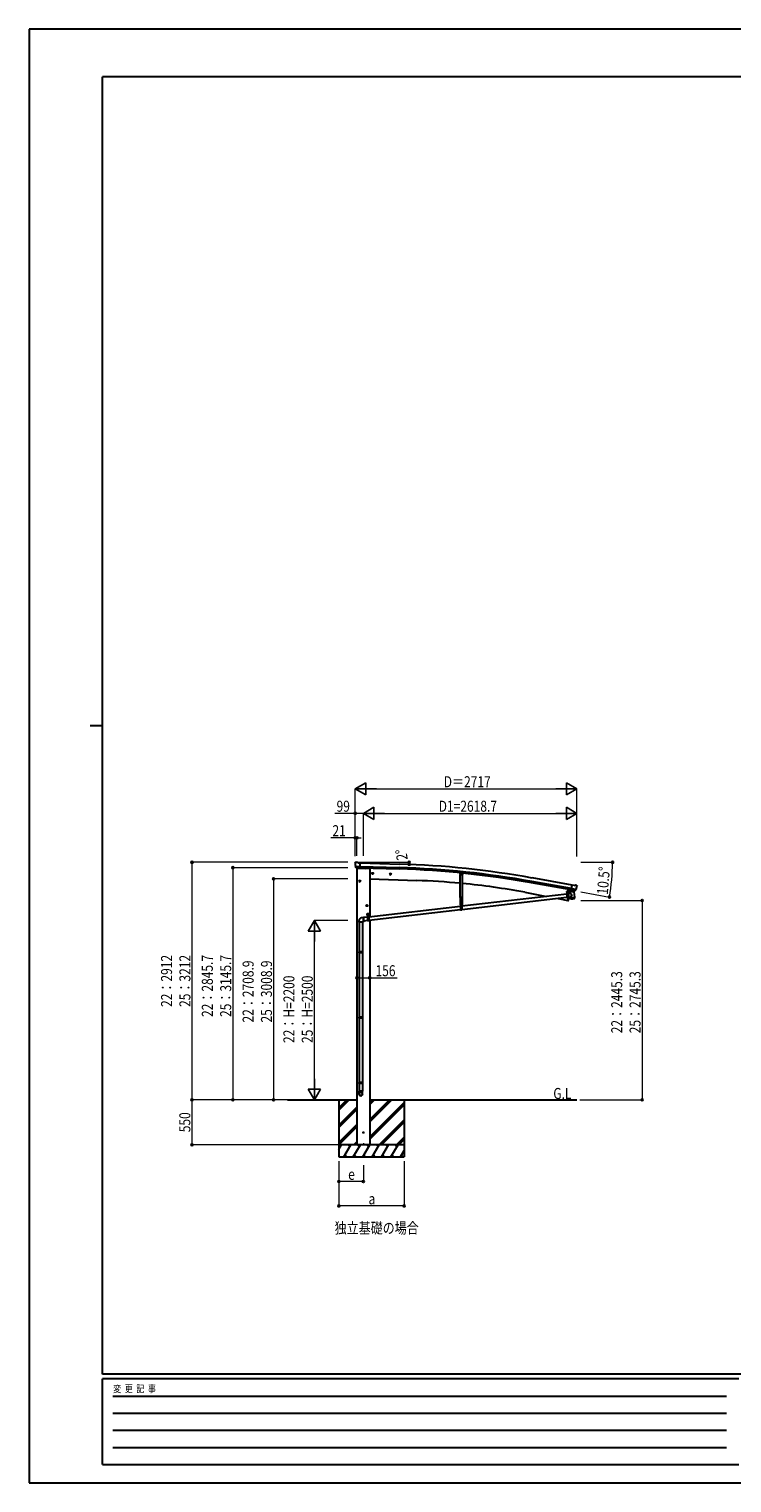
# Model space of a CAD drawing. Units: millimetres. Extents: x 0 to 25230, y 0 to 17820.
# Drawn here: x 0 to 8617, y 0 to 17820 of the extents above; entities that cross this region are included whole.
import ezdxf

# ---------------------------------------------------------------- set-up
doc = ezdxf.new("R2010")
doc.units = ezdxf.units.MM
doc.linetypes.add('YCENTER_1', pattern=[13, 10, -1, 1, -1])
doc.linetypes.add('YHIDDEN_1', pattern=[4, 3, -1])
for name, color, linetype, lineweight in [('USER1', 3, 'Continuous', 13), ('YKK_12', 2, 'Continuous', 13), ('YKK_13', 4, 'Continuous', 30), ('YKK_A1', 4, 'Continuous', 30), ('YKK_D', 6, 'Continuous', 13), ('YKK_ZWAK', 7, 'Continuous', 30)]:
    doc.layers.add(name, color=color, linetype=linetype, lineweight=lineweight)
doc.styles.add('text-b', font='extslim2.shx', dxfattribs={"width": 0.8, "bigfont": 'extfont2.shx'})

msp = doc.modelspace()

# ---------------------------------------------------------------- linework, layer by layer
at = {"layer": 'YKK_12'}
msp.add_line((6600, 7232), (6600, 7244), dxfattribs=at)
at = {"layer": 'YKK_12', "linetype": 'YCENTER_1'}
msp.add_line((4098, 4164), (4098, 4142), dxfattribs=at)
at = {"layer": 'YKK_13'}
for p, q in [((3997, 7600), (3997, 7599)), ((3998, 7602), (4003, 7607)), ((4000, 7558), (4000, 7557)), ((4012, 7539), (4000, 7557)), ((4000, 7557), (4059, 7556)), ((4000, 7557), (4000, 7557)), ((4007, 7609), (4020, 7608)), ((4015, 7537), (4023, 7537)), ((4017, 7538), (4016, 7534)), ((4016, 7534), (4119, 7530)), ((4034, 7602), (4022, 7608)), ((4048, 7537), (4023, 7537)), ((4023, 7537), (4023, 7537)), ((4034, 7602), (4060, 7601)), ((4049, 7537), (4048, 7537)), ((4049, 7537), (4059, 7536)), ((4059, 7536), (4060, 7601)), ((4125, 7537), (4124, 7534)), ((4055, 7384), (4048, 7380)), ((4048, 7380), (4048, 7373)), ((4048, 7373), (4055, 7369)), ((4055, 7384), (4061, 7380)), ((4061, 7373), (4055, 7369)), ((4061, 7380), (4061, 7373)), ((4211, 7477), (4205, 7473)), ((4205, 7473), (4205, 7466)), ((4205, 7466), (4211, 7462)), ((4211, 7477), (4218, 7473)), ((4218, 7466), (4211, 7462)), ((4218, 7473), (4218, 7466)), ((4431, 7470), (4424, 7466)), ((4424, 7466), (4424, 7458)), ((4424, 7458), (4431, 7454)), ((4431, 7470), (4437, 7466)), ((4437, 7458), (4431, 7454)), ((4437, 7466), (4437, 7458)), ((5285, 7477), (5283, 7460)), ((5286, 7456), (5283, 7460)), ((5286, 7456), (5310, 7454)), ((5287, 7175), (5287, 7456)), ((5295, 7467), (5299, 7470)), ((5295, 7463), (5295, 7467)), ((5299, 7460), (5295, 7463)), ((5303, 7467), (5299, 7470)), ((5299, 7460), (5303, 7463)), ((5303, 7463), (5303, 7467)), ((5310, 7454), (5313, 7457)), ((5310, 7454), (5310, 7175)), ((5315, 7474), (5313, 7457)), ((6646, 7264), (6657, 7328)), ((6683, 7323), (6657, 7328)), ((6683, 7323), (6696, 7327)), ((6711, 7324), (6697, 7327)), ((6714, 7322), (6718, 7316)), ((6719, 7314), (6719, 7313)), ((5310, 7175), (5287, 7175)), ((5290, 7086), (5290, 7175)), ((6592, 7218), (5306, 7069)), ((6592, 7176), (5306, 7026)), ((5308, 7175), (5308, 7086)), ((6607, 7239), (6592, 7239)), ((6592, 7239), (6592, 7237)), ((6592, 7237), (6607, 7237)), ((6592, 7237), (6592, 7172)), ((6607, 7237), (6592, 7237)), ((6607, 7172), (6592, 7172)), ((6594, 7246), (6594, 7250)), ((6594, 7250), (6595, 7250)), ((6594, 7246), (6595, 7245)), ((6594, 7240), (6594, 7245)), ((6594, 7245), (6595, 7245)), ((6594, 7240), (6606, 7240)), ((6594, 7239), (6594, 7240)), ((6605, 7240), (6594, 7240)), ((6594, 7239), (6606, 7239)), ((6605, 7250), (6595, 7250)), ((6595, 7245), (6605, 7245)), ((6605, 7245), (6595, 7245)), ((6597, 7246), (6597, 7250)), ((6597, 7240), (6597, 7245)), ((6598, 7223), (6597, 7223)), ((6597, 7223), (6597, 7222)), ((6597, 7222), (6598, 7222)), ((6600, 7225), (6599, 7225)), ((6599, 7225), (6599, 7224)), ((6599, 7221), (6599, 7220)), ((6599, 7220), (6600, 7220)), ((6600, 7224), (6600, 7225)), ((6600, 7220), (6600, 7221)), ((6602, 7223), (6601, 7223)), ((6601, 7222), (6602, 7222)), ((6602, 7222), (6602, 7223)), ((6603, 7246), (6603, 7250)), ((6603, 7240), (6603, 7245)), ((6605, 7246), (6605, 7250)), ((6605, 7250), (6605, 7250)), ((6605, 7246), (6605, 7245)), ((6605, 7240), (6605, 7245)), ((6605, 7245), (6605, 7245)), ((6606, 7240), (6606, 7239)), ((6614, 7273), (6607, 7239)), ((6607, 7237), (6607, 7172)), ((6610, 7220), (6607, 7220)), ((6619, 7179), (6607, 7177)), ((6614, 7178), (6607, 7140)), ((6608, 7140), (6607, 7140)), ((6608, 7140), (6609, 7140)), ((6616, 7273), (6609, 7239)), ((6633, 7227), (6610, 7222)), ((6610, 7222), (6619, 7177)), ((6610, 7220), (6610, 7220)), ((6619, 7177), (6639, 7181)), ((6620, 7177), (6619, 7177)), ((6631, 7270), (6623, 7224)), ((6630, 7178), (6630, 7178)), ((6645, 7265), (6632, 7249)), ((6632, 7249), (6633, 7242)), ((6677, 7247), (6632, 7242)), ((6633, 7227), (6632, 7242)), ((6659, 7209), (6633, 7227)), ((6659, 7209), (6639, 7181)), ((6640, 7174), (6639, 7181)), ((6640, 7174), (6663, 7177)), ((6640, 7173), (6640, 7174)), ((6642, 7161), (6640, 7173)), ((6642, 7161), (6642, 7161)), ((6642, 7159), (6642, 7159)), ((6644, 7159), (6665, 7161)), ((6646, 7265), (6645, 7265)), ((6655, 7262), (6646, 7264)), ((6649, 7263), (6647, 7263)), ((6707, 7273), (6649, 7283)), ((6686, 7256), (6649, 7263)), ((6655, 7262), (6656, 7262)), ((6655, 7261), (6657, 7247)), ((6656, 7262), (6681, 7257)), ((6684, 7254), (6658, 7246)), ((6663, 7177), (6685, 7180)), ((6665, 7161), (6685, 7164)), ((6675, 7251), (6676, 7247)), ((6677, 7247), (6685, 7180)), ((6681, 7257), (6681, 7257)), ((6689, 7256), (6681, 7257)), ((6684, 7256), (6684, 7255)), ((6685, 7180), (6686, 7179)), ((6685, 7178), (6686, 7179)), ((6688, 7256), (6686, 7256)), ((6686, 7179), (6687, 7166)), ((6687, 7166), (6687, 7166)), ((6687, 7165), (6687, 7165)), ((6691, 7257), (6707, 7272)), ((6707, 7273), (6707, 7272)), ((6707, 7272), (6707, 7272)), ((4142, 7084), (4135, 7080)), ((4135, 7080), (4135, 7073)), ((4135, 7073), (4142, 7069)), ((4142, 7084), (4148, 7080)), ((4148, 7073), (4142, 7069)), ((4146, 6980), (4171, 6980)), ((4146, 6960), (4146, 6980)), ((4146, 6960), (4149, 6960)), ((4148, 7080), (4148, 7073)), ((4150, 6969), (4149, 6969)), ((4149, 6969), (4149, 6968)), ((4149, 6968), (4150, 6968)), ((4149, 6955), (4149, 6960)), ((4149, 6957), (4167, 6957)), ((4149, 6955), (4167, 6955)), ((4151, 6971), (4150, 6971)), ((4150, 6971), (4150, 6970)), ((4150, 6967), (4150, 6966)), ((4150, 6966), (4151, 6966)), ((4151, 6970), (4151, 6971)), ((4151, 6966), (4151, 6967)), ((4151, 6955), (4166, 6955)), ((4151, 6955), (4151, 6890)), ((4153, 6969), (4152, 6969)), ((4152, 6968), (4153, 6968)), ((4152, 6960), (4164, 6960)), ((4152, 6959), (4152, 6960)), ((4152, 6959), (4165, 6959)), ((4152, 6957), (4152, 6959)), ((4152, 6959), (4164, 6959)), ((4165, 6957), (4152, 6957)), ((4163, 6970), (4153, 6970)), ((4153, 6966), (4153, 6970)), ((4153, 6970), (4153, 6970)), ((4153, 6966), (4153, 6965)), ((4153, 6960), (4153, 6965)), ((4153, 6965), (4153, 6965)), ((4153, 6965), (4163, 6965)), ((4163, 6965), (4153, 6965)), ((4164, 6960), (4153, 6960)), ((4155, 6966), (4155, 6970)), ((4155, 6960), (4155, 6965)), ((4158, 6983), (4158, 6950)), ((4161, 6966), (4161, 6970)), ((4161, 6960), (4161, 6965)), ((4164, 6970), (4163, 6970)), ((4164, 6966), (4163, 6965)), ((4164, 6965), (4163, 6965)), ((4164, 6966), (4164, 6970)), ((4165, 6969), (4164, 6969)), ((4164, 6968), (4165, 6968)), ((4164, 6960), (4164, 6965)), ((4164, 6960), (4164, 6959)), ((4166, 6971), (4165, 6971)), ((4165, 6971), (4165, 6970)), ((4165, 6967), (4165, 6966)), ((4165, 6966), (4166, 6966)), ((4165, 6959), (4165, 6957)), ((5291, 7067), (4166, 6936)), ((5291, 7025), (4166, 6894)), ((4166, 6970), (4166, 6971)), ((4166, 6966), (4166, 6967)), ((4166, 6955), (4166, 6890)), ((4168, 6969), (4167, 6969)), ((4167, 6968), (4168, 6968)), ((4167, 6960), (4171, 6960)), ((4167, 6955), (4167, 6960)), ((4168, 6968), (4168, 6969)), ((4171, 6960), (4171, 6980)), ((5290, 7086), (5308, 7086)), ((5291, 7086), (5306, 7086)), ((5291, 7086), (5291, 7021)), ((5306, 7023), (5291, 7023)), ((5306, 7021), (5291, 7021)), ((5297, 7072), (5296, 7072)), ((5296, 7072), (5296, 7071)), ((5296, 7071), (5297, 7071)), ((5299, 7074), (5298, 7074)), ((5298, 7074), (5298, 7073)), ((5298, 7070), (5298, 7069)), ((5298, 7069), (5299, 7069)), ((5299, 7073), (5299, 7074)), ((5299, 7069), (5299, 7070)), ((5301, 7072), (5300, 7072)), ((5300, 7071), (5301, 7071)), ((5301, 7071), (5301, 7072)), ((5306, 7086), (5306, 7021)), ((4043, 6883), (4043, 6873)), ((4089, 6873), (4043, 6873)), ((4045, 6873), (4045, 6510)), ((4103, 6931), (4079, 6928)), ((4087, 6873), (4087, 6510)), ((4107, 6885), (4089, 6883)), ((4089, 6873), (4089, 6883)), ((4098, 6923), (4099, 6925)), ((4098, 6920), (4098, 6923)), ((4098, 6918), (4098, 6920)), ((4098, 6915), (4098, 6918)), ((4098, 6912), (4098, 6915)), ((4098, 6909), (4098, 6912)), ((4099, 6907), (4098, 6909)), ((4099, 6926), (4100, 6928)), ((4099, 6925), (4099, 6926)), ((4100, 6925), (4099, 6923)), ((4099, 6923), (4099, 6921)), ((4099, 6921), (4099, 6919)), ((4099, 6919), (4099, 6916)), ((4099, 6916), (4099, 6913)), ((4099, 6913), (4099, 6911)), ((4099, 6911), (4099, 6908)), ((4099, 6908), (4099, 6905)), ((4099, 6904), (4099, 6907)), ((4099, 6905), (4100, 6902)), ((4099, 6901), (4099, 6904)), ((4100, 6898), (4099, 6901)), ((4100, 6929), (4101, 6930)), ((4100, 6928), (4100, 6929)), ((4101, 6928), (4100, 6926)), ((4100, 6926), (4100, 6925)), ((4100, 6902), (4100, 6900)), ((4100, 6900), (4101, 6897)), ((4101, 6896), (4100, 6898)), ((4101, 6930), (4102, 6931)), ((4102, 6929), (4101, 6929)), ((4101, 6929), (4101, 6928)), ((4101, 6897), (4102, 6895)), ((4101, 6893), (4101, 6896)), ((4102, 6891), (4101, 6893)), ((4151, 6934), (4102, 6929)), ((4102, 6931), (4103, 6931)), ((4103, 6929), (4102, 6929)), ((4102, 6895), (4102, 6893)), ((4102, 6893), (4103, 6891)), ((4103, 6889), (4102, 6891)), ((4103, 6931), (4104, 6931)), ((4104, 6929), (4103, 6929)), ((4103, 6891), (4104, 6890)), ((4104, 6888), (4103, 6889)), ((4104, 6931), (4104, 6930)), ((4104, 6930), (4105, 6929)), ((4104, 6929), (4104, 6929)), ((4104, 6890), (4105, 6888)), ((4105, 6887), (4104, 6888)), ((4105, 6929), (4105, 6929)), ((4105, 6888), (4106, 6887)), ((4106, 6886), (4105, 6887)), ((4151, 6892), (4106, 6887)), ((4106, 6887), (4106, 6887)), ((4106, 6887), (4107, 6887)), ((4107, 6885), (4106, 6886)), ((4107, 6887), (4108, 6887)), ((4107, 6885), (4107, 6885)), ((4108, 6885), (4107, 6885)), ((4108, 6887), (4108, 6887)), ((4109, 6886), (4108, 6885)), ((4110, 6887), (4109, 6886)), ((4110, 6887), (4110, 6887)), ((4166, 6890), (4151, 6890)), ((4157, 6941), (4156, 6941)), ((4156, 6941), (4156, 6940)), ((4156, 6940), (4157, 6940)), ((4159, 6943), (4158, 6943)), ((4158, 6943), (4158, 6942)), ((4158, 6939), (4158, 6938)), ((4158, 6938), (4159, 6938)), ((4159, 6942), (4159, 6943)), ((4159, 6938), (4159, 6939)), ((4161, 6941), (4160, 6941)), ((4160, 6940), (4161, 6940)), ((4161, 6940), (4161, 6941)), ((4043, 6508), (4044, 6510)), ((4089, 6508), (4043, 6508)), ((4043, 6508), (4043, 6500)), ((4089, 6500), (4043, 6500)), ((4043, 6500), (4044, 6498)), ((4088, 6510), (4044, 6510)), ((4088, 6498), (4044, 6498)), ((4045, 6498), (4045, 5709)), ((4087, 6498), (4087, 5709)), ((4089, 6508), (4088, 6510)), ((4089, 6500), (4088, 6498)), ((4089, 6508), (4089, 6500)), ((4043, 5707), (4044, 5709)), ((4089, 5707), (4043, 5707)), ((4043, 5707), (4043, 5699)), ((4088, 5709), (4044, 5709)), ((4089, 5707), (4088, 5709)), ((4089, 5707), (4089, 5699)), ((4089, 5699), (4043, 5699)), ((4043, 5699), (4044, 5697)), ((4088, 5697), (4044, 5697)), ((4045, 5697), (4045, 4909)), ((4087, 5697), (4087, 4909)), ((4089, 5699), (4088, 5697)), ((4043, 4907), (4044, 4909)), ((4089, 4907), (4043, 4907)), ((4043, 4907), (4043, 4899)), ((4089, 4899), (4043, 4899)), ((4043, 4899), (4044, 4897)), ((4088, 4909), (4044, 4909)), ((4088, 4897), (4044, 4897)), ((4045, 4897), (4045, 4803)), ((4087, 4897), (4087, 4803)), ((4089, 4907), (4088, 4909)), ((4089, 4899), (4088, 4897)), ((4089, 4907), (4089, 4899)), ((4043, 4768), (4043, 4803)), ((4089, 4803), (4043, 4803)), ((4089, 4768), (4089, 4803))]:
    msp.add_line(p, q, dxfattribs=at)
at = {"layer": 'YKK_13', "linetype": 'YCENTER_1'}
for p, q in [((4066, 7377), (4043, 7377)), ((4055, 7389), (4055, 7364)), ((4223, 7470), (4200, 7470)), ((4211, 7482), (4211, 7457)), ((4442, 7462), (4419, 7462)), ((4431, 7475), (4431, 7449)), ((5290, 7465), (5308, 7465)), ((5299, 7455), (5299, 7475)), ((6592, 7222), (6608, 7222)), ((6600, 7214), (6600, 7230)), ((4153, 7077), (4130, 7077)), ((4142, 7089), (4142, 7064)), ((4144, 6969), (4158, 6969)), ((4151, 6962), (4151, 6975)), ((4159, 6969), (4173, 6969)), ((4166, 6962), (4166, 6975)), ((5291, 7071), (5307, 7071)), ((5299, 7063), (5299, 7079)), ((4150, 6941), (4166, 6941)), ((4158, 6933), (4158, 6948))]:
    msp.add_line(p, q, dxfattribs=at)
at = {"layer": 'YKK_13', "linetype": 'YHIDDEN_1'}
for p, q in [((6592, 7235), (6607, 7235)), ((6607, 7176), (6592, 7176)), ((6607, 7174), (6592, 7174)), ((6622, 7270), (6622, 7271)), ((6627, 7269), (6626, 7270)), ((4151, 6953), (4166, 6953)), ((5291, 7084), (5306, 7084)), ((5306, 7025), (5291, 7025)), ((5306, 7023), (5291, 7023)), ((4166, 6895), (4151, 6895)), ((4166, 6892), (4151, 6892))]:
    msp.add_line(p, q, dxfattribs=at)
at = {"layer": 'YKK_13'}
for centre, radius in [((4110, 7534), 1.5), ((4055, 7377), 8.5), ((4055, 7377), 7.7), ((4055, 7377), 6.5), ((4211, 7470), 8.5), ((4211, 7470), 7.7), ((4211, 7470), 6.5), ((4431, 7462), 8.5), ((4431, 7462), 7.7), ((4431, 7462), 6.5), ((5299, 7465), 4.6), ((5299, 7465), 5), ((5299, 7465), 4), ((6600, 7222), 5.9), ((4142, 7077), 8.5), ((4142, 7077), 7.7), ((4142, 7077), 6.5), ((5299, 7071), 5.9), ((4158, 6941), 5.9)]:
    msp.add_circle(centre, radius, dxfattribs=at)
for centre, radius, start, end in [((4199, 7594), 202, 178.4959, 190.0874), ((4007, 7604), 5, 88.5024, 133.4894), ((4020, 7605), 3, 63.4959, 88.4959), ((4119, 7535), 5, 268, 344.5), ((6697, 7324), 3, 79.9959, 104.9959), ((6519, 7348), 202, 338.4047, 349.9959), ((6710, 7319), 5, 34.9959, 79.9959), ((6600, 7222), 7.5, 360, 180), ((6595, 7248), 2.56, 55.6093, 124.3778), ((6595, 7248), 2.56, 235.6093, 304.3778), ((6595, 7243), 2.56, 55.6093, 124.3778), ((6600, 7250), 4.5, 5.7327, 174.2543), ((6595, 7251), 0.5, 269.9935, 354.2543), ((6600, 7241), 9.55, 72.4056, 107.5815), ((6600, 7255), 9.55, 252.4056, 287.5815), ((6600, 7236), 9.55, 72.4056, 107.5815), ((6598, 7224), 1, 270.4432, 0.4432), ((6598, 7221), 1, 0.4432, 90.4432), ((6601, 7224), 1, 180.4432, 270.4432), ((6601, 7221), 1, 90.4432, 180.4432), ((6604, 7248), 2.56, 55.6093, 124.3778), ((6604, 7248), 2.56, 235.6093, 304.3778), ((6604, 7243), 2.56, 55.6093, 124.3778), ((6605, 7251), 0.5, 185.7327, 269.9935), ((6607, 7239), 0.5, 270, 349.5), ((6607, 7239), 2.5, 270, 349.5), ((6610, 7142), 3, 261.5, 341.1392), ((5761, 7432), 900, 341.1392, 343.568), ((6626, 7278), 8.23, 226.7403, 292.8809), ((6644, 7161), 2, 187, 228.3929), ((6644, 7161), 2, 228.4096, 277), ((6648, 7264), 0.5, 224.2375, 259.5), ((6654, 7261), 0.604, 10.7941, 82.4016), ((6658, 7247), 1.03, 191.0343, 292.961), ((6685, 7256), 0.5, 79.5, 187), ((6683, 7255), 1, 287, 7), ((6685, 7166), 2, 277, 325.5904), ((6685, 7166), 2, 325.613, 7), ((6688, 7256), 0.5, 259.5, 294.7625), ((4151, 6969), 4.75, 45.0099, 291.3136), ((4150, 6970), 0.86, 270, 0), ((4150, 6967), 0.86, 0, 90), ((4152, 6970), 0.86, 180, 270), ((4152, 6967), 0.86, 90, 180), ((4153, 6971), 0.5, 270, 354.2608), ((4154, 6968), 2.56, 55.6158, 124.3842), ((4154, 6968), 2.56, 235.6158, 304.3842), ((4154, 6963), 2.56, 55.6158, 124.3842), ((4158, 6970), 4.5, 5.7392, 174.2608), ((4158, 6961), 9.55, 72.412, 107.588), ((4158, 6975), 9.55, 252.412, 287.588), ((4158, 6956), 9.55, 72.412, 107.588), ((4163, 6968), 2.56, 55.6158, 124.3842), ((4163, 6968), 2.56, 235.6158, 304.3842), ((4163, 6963), 2.56, 55.6158, 124.3842), ((4166, 6969), 4.75, 248.6864, 134.9901), ((4163, 6971), 0.5, 185.7392, 270), ((4165, 6970), 0.86, 270, 0), ((4165, 6967), 0.86, 0, 90), ((4167, 6970), 0.86, 180, 270), ((4167, 6967), 0.86, 90, 180), ((5299, 7071), 7.5, 0, 180), ((5297, 7073), 1, 270.4432, 0.4432), ((5297, 7070), 1, 0.4432, 90.4432), ((5300, 7073), 1, 180.4432, 270.4432), ((5300, 7070), 1, 90.4432, 180.4432), ((4158, 6941), 7.5, 360, 180), ((4157, 6942), 1, 270.4432, 0.4432), ((4157, 6939), 1, 0.4432, 90.4432), ((4160, 6942), 1, 180.4432, 270.4432), ((4160, 6939), 1, 90.4432, 180.4432)]:
    msp.add_arc(centre, radius, start, end, dxfattribs=at)
for centre, major_axis, ratio, start_param, end_param in [((4000, 7600), (-2.62, -1.47), 0.997474, 4.96062, 5.746529), ((3992, 7604), (15.1, 4.4), 0.101033, 0.307812, 0.308043), ((4015, 7540), (-1.46, -2.63), 0.997631, 5.80419, 6.600612), ((4015, 7541), (3.36, 2.38), 0.650902, 4.095823, 4.168633), ((4015, 7540), (-1.46, -2.63), 0.997631, 0.390237, 0.478995), ((6716, 7314), (1.73, -2.47), 0.99628, 0.783535, 1.570796), ((4066, 4770), (-23, 0), 0.996195, 3.141593, 6.283185), ((4066, 4768), (-23, 0), 0.996195, 3.141593, 6.283185), ((4066, 4768), (0, -23.4), 0.981806, 4.712389, 7.853982)]:
    msp.add_ellipse(centre, major_axis=major_axis, ratio=ratio, start_param=start_param, end_param=end_param, dxfattribs=at)
at = {"layer": 'YKK_13', "extrusion": (0, 0, -1)}
for major_axis, ratio, start_param, end_param in [((0.9, -2.87), 0.997631, 5.80419, 6.600612), ((-2.82, 3), 0.650902, 4.095823, 4.168633)]:
    msp.add_ellipse((6689, 7259), major_axis=major_axis, ratio=ratio, start_param=start_param, end_param=end_param, dxfattribs=at)
at = {"layer": 'YKK_13', "extrusion": (1e-16, 0, -1)}
msp.add_ellipse((6689, 7259), major_axis=(0.9, -2.87), ratio=0.997631, start_param=0.390237, end_param=0.478995, dxfattribs=at)
at = {"layer": 'YKK_13'}
msp.add_ellipse((4066, 4768), major_axis=(21, 0), ratio=0.996195, dxfattribs=at)
msp.add_open_spline([(4079, 6928), (4078, 6928), (4075, 6927), (4070, 6925), (4066, 6923), (4061, 6920), (4057, 6917), (4054, 6913), (4051, 6909), (4048, 6904), (4046, 6899), (4044, 6894), (4043, 6888), (4043, 6885), (4043, 6883)], degree=3, knots=[0.2790948, 0.2790948, 0.2790948, 0.2790948, 0.3253646, 0.3875491, 0.4489035, 0.5097501, 0.5703099, 0.6307475, 0.6911972, 0.7517962, 0.8127183, 0.8741828, 0.9364908, 1, 1, 1, 1], dxfattribs=at)
at = {"layer": 'YKK_A1', "ltscale": 2}
for p, q in [((4020, 7533), (4020, 4145)), ((4176, 7534), (4176, 6937)), ((4176, 6895), (4176, 4145)), ((4089, 4295), (4107, 4295)), ((4098, 4304), (4098, 4286)), ((4176, 4145), (4020, 4145))]:
    msp.add_line(p, q, dxfattribs=at)
at = {"layer": 'YKK_A1'}
for p, q in [((4059, 7556), (4538, 7542)), ((4059, 7539), (4538, 7525)), ((4060, 7599), (4540, 7585)), ((4125, 7536), (4176, 7534)), ((4176, 7404), (4752, 7384)), ((6646, 7268), (6159, 7355)), ((6649, 7284), (6162, 7372)), ((6657, 7327), (6169, 7415)), ((6076, 7239), (6345, 7189)), ((6485, 7163), (6607, 7140)), ((6607, 7140), (6614, 7178)), ((6623, 7224), (6631, 7270)), ((3167, 4695), (4020, 4695)), ((3798, 4695), (3798, 3995)), ((3798, 4568), (3925, 4695)), ((3798, 4582), (3911, 4695)), ((3798, 4596), (3897, 4695)), ((4176, 4695), (6717, 4695)), ((4176, 4425), (4446, 4695)), ((4176, 4439), (4432, 4695)), ((4176, 4453), (4417, 4695)), ((4176, 4637), (4234, 4695)), ((4176, 4651), (4219, 4695)), ((4176, 4666), (4205, 4695)), ((4176, 4241), (4598, 4664)), ((4176, 4227), (4598, 4649)), ((4176, 4213), (4598, 4635)), ((4598, 4695), (4598, 3995)), ((3798, 4384), (4020, 4606)), ((3798, 4370), (4020, 4592)), ((3798, 4356), (4020, 4578)), ((3798, 4172), (4020, 4394)), ((3798, 4158), (4020, 4380)), ((3799, 4145), (4020, 4366)), ((4292, 4145), (4598, 4451)), ((4306, 4145), (4598, 4437)), ((4320, 4145), (4598, 4423)), ((4598, 4145), (3798, 4145)), ((3798, 4088), (3831, 4145)), ((3816, 4119), (3801, 4145)), ((3860, 3995), (3946, 4145)), ((3931, 4119), (3916, 4145)), ((3975, 3995), (4062, 4145)), ((3983, 4145), (4020, 4182)), ((3997, 4145), (4020, 4168)), ((4012, 4145), (4020, 4154)), ((4047, 4119), (4032, 4145)), ((4091, 3995), (4177, 4145)), ((4162, 4119), (4147, 4145)), ((4206, 3995), (4293, 4145)), ((4278, 4119), (4263, 4145)), ((4322, 3995), (4408, 4145)), ((4393, 4119), (4378, 4145)), ((4437, 3995), (4524, 4145)), ((4494, 4145), (4509, 4119)), ((4504, 4145), (4598, 4239)), ((4518, 4145), (4598, 4225)), ((4532, 4145), (4598, 4211)), ((3798, 3995), (4598, 3995)), ((3875, 4021), (3890, 3995)), ((3990, 4021), (4005, 3995)), ((4106, 4021), (4121, 3995)), ((4221, 4021), (4236, 3995)), ((4337, 4021), (4352, 3995)), ((4452, 4021), (4467, 3995)), ((4552, 3995), (4598, 4074)), ((4567, 4021), (4582, 3995))]:
    msp.add_line(p, q, dxfattribs=at)
at = {"layer": 'YKK_A1', "ltscale": 2}
msp.add_circle((4098, 4295), 5, dxfattribs=at)
at = {"layer": 'YKK_A1'}
for centre, radius, start, end in [((4208, -3465), 11012, 79.78, 88.28), ((4208, -3465), 10995, 79.78, 88.28), ((4208, -3465), 11055, 79.78, 88.2811), ((4439, -1597), 8987, 84.5807, 88), ((4439, -1597), 8987, 79.5, 84.4334)]:
    msp.add_arc(centre, radius, start, end, dxfattribs=at)
at = {"layer": 'YKK_D', "lineweight": -2}
for p, q in [((3999, 8507), (4129, 8582)), ((4129, 8432), (4129, 8582)), ((6717, 8507), (6587, 8582)), ((6587, 8582), (6587, 8432)), ((3999, 8507), (4129, 8432)), ((3999, 8507), (4259, 8507)), ((6717, 8507), (6457, 8507)), ((6717, 8507), (6587, 8432)), ((4098, 8207), (4228, 8282)), ((4098, 8207), (4228, 8132)), ((4098, 8207), (4358, 8207)), ((4228, 8132), (4228, 8282)), ((6717, 8207), (6457, 8207)), ((6717, 8207), (6587, 8282)), ((6587, 8282), (6587, 8132)), ((6717, 8207), (6587, 8132)), ((3498, 6895), (3423, 6765)), ((3498, 6895), (3573, 6765)), ((3498, 6895), (3498, 6635)), ((3423, 6765), (3573, 6765)), ((3498, 4695), (3423, 4825)), ((3573, 4825), (3423, 4825)), ((3498, 4695), (3498, 4955)), ((3498, 4695), (3573, 4825))]:
    msp.add_line(p, q, dxfattribs=at)
at = {"layer": 'YKK_D'}
for p, q in [((3999, 7683), (3999, 8508)), ((4149, 8507), (6567, 8507)), ((6717, 7680), (6717, 8508)), ((3999, 8207), (3750, 8207)), ((3999, 7683), (3999, 8208)), ((4098, 8207), (3999, 8207)), ((4098, 7688), (4098, 8208)), ((4098, 7688), (4098, 8208)), ((4248, 8207), (6567, 8207)), ((6717, 7687), (6717, 8208)), ((3999, 7907), (3699, 7907)), ((3999, 7683), (3999, 7908)), ((4020, 7907), (3999, 7907)), ((4020, 7688), (4020, 7908)), ((4020, 7907), (4071, 7907)), ((3906, 7607), (1997, 7607)), ((1998, 4695), (1998, 7607)), ((3906, 7541), (2497, 7541)), ((2498, 7541), (2498, 4695)), ((4014, 7607), (4661, 7607)), ((4541, 7585), (4660, 7581)), ((6766, 7607), (7155, 7607)), ((3906, 7404), (2997, 7404)), ((2998, 7404), (2998, 4695)), ((6766, 7246), (7116, 7181)), ((6766, 7140), (7518, 7140)), ((7517, 7140), (7517, 4695)), ((3906, 6895), (3497, 6895)), ((3498, 4845), (3498, 6745)), ((4020, 6191), (4176, 6191)), ((4176, 6191), (4512, 6191)), ((3520, 4695), (1996, 4695)), ((1997, 4695), (1997, 4145)), ((3520, 4695), (1997, 4695)), ((3520, 4695), (2497, 4695)), ((3520, 4695), (2997, 4695)), ((6754, 4695), (7518, 4695)), ((3797, 4145), (1996, 4145)), ((3798, 3945), (3798, 3394)), ((3798, 3945), (3798, 3694)), ((4598, 3945), (4598, 3394)), ((4098, 3894), (4098, 3694)), ((4098, 3695), (3798, 3695)), ((4598, 3395), (3798, 3395))]:
    msp.add_line(p, q, dxfattribs=at)
at = {"layer": 'YKK_D', "linetype": 'ByBlock', "lineweight": -2}
for centre in [(3999, 8207), (3999, 7907), (4020, 7907), (1998, 7607), (2498, 7541), (4659, 7581), (4660, 7607), (7154, 7607), (2998, 7404), (7115, 7182), (7517, 7140), (4020, 6191), (4176, 6191), (1997, 4695), (1998, 4695), (2498, 4695), (2998, 4695), (7517, 4695), (1997, 4145), (3798, 3695), (4098, 3695), (3798, 3395), (4598, 3395)]:
    msp.add_circle(centre, 12.8, dxfattribs=at)
at = {"layer": 'YKK_D'}
for centre, radius, start in [((3805, 7607), 855, 358.28), ((4819, 7607), 2334, 349.5)]:
    msp.add_arc(centre, radius, start, 0, dxfattribs=at)
at = {"layer": 'YKK_ZWAK'}
for p, q in [((25230, 17820), (0, 17820)), ((0, 17820), (0, 0)), ((24300, 17235), (900, 17235)), ((900, 1335), (900, 17235)), ((750, 9285), (900, 9285)), ((24300, 1335), (900, 1335)), ((8700, 1275), (900, 1275)), ((900, 225), (900, 1275)), ((1028, 1065), (8550, 1065)), ((1028, 855), (8550, 855)), ((1028, 645), (8550, 645)), ((1028, 435), (8550, 435)), ((900, 225), (8700, 225)), ((0, 0), (25230, 0))]:
    msp.add_line(p, q, dxfattribs=at)

# ---------------------------------------------------------------- texts
at = {"layer": 'USER1', "style": 'text-b', "width": 0.8}
for s, p in [('G.L', (6427, 4706)), ('独立基礎の場合', (3746, 3057))]:
    msp.add_text(s, height=135, dxfattribs=at).set_placement(p)
at = {"layer": 'YKK_D', "style": 'text-b', "width": 0.8}
for s, p in [('D＝2717', (5084, 8527)), ('99', (3770, 8227)), ('D1=2618.7', (5022, 8227)), ('21', (3719, 7927)), ('156', (4247, 6211)), ('e', (3912, 3715)), ('a', (4162, 3415))]:
    msp.add_text(s, height=135, dxfattribs=at).set_placement(p)
for s, rotation, p in [('2°', 97.7571, (4643, 7641)), ('10.5°', 85.316, (7095, 7207)), ('22：2912', 90, (1753, 5834)), ('25：3212', 90, (1978, 5834)), ('22：2845.7', 90, (2253, 5711)), ('25：3145.7', 90, (2478, 5711)), ('22：2708.9', 90, (2753, 5643)), ('25：3008.9', 90, (2978, 5643)), ('22：2445.3', 90, (7272, 5511)), ('25：2745.3', 90, (7497, 5511)), ('22：H=2200', 90, (3253, 5392)), ('25：H=2500', 90, (3478, 5392)), ('550', 90, (1977, 4298))]:
    msp.add_text(s, height=135, rotation=rotation, dxfattribs=at).set_placement(p)
at = {"layer": 'YKK_ZWAK', "style": 'text-b', "width": 0.8}
msp.add_text('変  更  記  事', height=90, dxfattribs=at).set_placement((1031, 1110))

doc.saveas('drawing.dxf')
